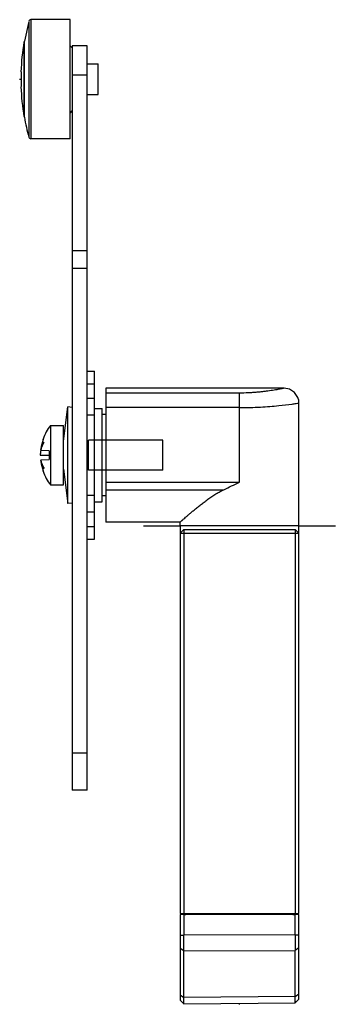
# Model space of a CAD drawing. Units: millimetres. Extents: x 38 to 81, y 13 to 145.
import ezdxf

# ---------------------------------------------------------------- set-up
doc = ezdxf.new("R2010")
doc.units = ezdxf.units.MM
doc.header["$LTSCALE"] = 10.324844
doc.layers.get('0').update_dxf_attribs({"linetype": 'CONTINUOUS'})
for name, color, linetype in [('00_COMPONENTS', 7, 'CONTINUOUS'), ('AXE_5', 7, 'CONTINUOUS'), ('AXE_8', 7, 'CONTINUOUS'), ('AXIS_1', 7, 'CONTINUOUS')]:
    doc.layers.add(name, color=color, linetype=linetype)

msp = doc.modelspace()

# ---------------------------------------------------------------- linework, layer by layer
at = {"color": 7}
for p, q in [((39.31, 145.08), (38.73, 142.41)), ((39.31, 145.08), (39.31, 129.53)), ((39.6, 145.31), (39.6, 129.31)), ((44.87, 145.31), (39.6, 145.31)), ((44.87, 129.31), (44.87, 145.31)), ((38.67, 142.31), (38.67, 132.31)), ((38.73, 142.31), (38.67, 142.31)), ((38.73, 132.21), (38.73, 142.41)), ((45.17, 141.51), (44.87, 141.81)), ((45.17, 141.81), (45.17, 41.81)), ((47.17, 141.81), (45.17, 141.81)), ((47.17, 41.81), (47.17, 141.81)), ((47.17, 139.36), (48.67, 139.36)), ((48.67, 135.26), (48.67, 139.36)), ((38.27, 138.31), (38.27, 136.31)), ((47.17, 137.85), (45.17, 137.85)), ((47.17, 135.26), (48.67, 135.26)), ((38.73, 132.31), (38.67, 132.31)), ((45.17, 133.11), (44.87, 132.81)), ((44.87, 129.31), (39.6, 129.31)), ((45.17, 114.32), (47.17, 114.32)), ((47.17, 111.89), (45.17, 111.89)), ((47.17, 98.11), (48.17, 98.11)), ((48.17, 75.51), (48.17, 98.11)), ((47.17, 96.4), (48.17, 96.4)), ((49.67, 95.81), (49.67, 77.81)), ((73.67, 95.81), (49.67, 95.81)), ((47.17, 94.47), (48.17, 94.47)), ((67.67, 95.15), (49.67, 95.15)), ((67.67, 83.2), (67.67, 95.15)), ((75.6, 94.3), (75.6, 77.31)), ((43.97, 88.69), (44.57, 93.31)), ((44.57, 80.31), (44.57, 93.31)), ((45.17, 93.23), (44.57, 93.31)), ((48.17, 93.06), (49.17, 93.06)), ((49.17, 80.56), (49.17, 93.06)), ((67.67, 93.19), (49.67, 93.19)), ((48.17, 92.17), (47.17, 92.17)), ((49.67, 92.28), (49.17, 92.28)), ((42.24, 90.81), (42.24, 82.81)), ((42.24, 90.81), (43.97, 90.81)), ((43.97, 82.81), (43.97, 90.81)), ((41.24, 88.92), (41.24, 88.97)), ((42.07, 87.41), (40.95, 87.44)), ((42.07, 87.41), (42.07, 86.21)), ((40.95, 86.18), (42.07, 86.21)), ((41.24, 84.64), (41.24, 84.7)), ((43.97, 84.92), (44.57, 80.31)), ((42.24, 82.81), (43.97, 82.81)), ((49.67, 83.2), (67.67, 83.2)), ((49.67, 82.17), (65.55, 82.17)), ((47.17, 81.44), (48.17, 81.44)), ((49.67, 81.34), (49.17, 81.34)), ((45.17, 80.38), (44.57, 80.31)), ((48.17, 80.56), (49.17, 80.56)), ((48.17, 79.15), (47.17, 79.15)), ((47.17, 77.22), (48.17, 77.22)), ((59.67, 77.81), (49.67, 77.81)), ((59.67, 77.31), (59.67, 77.81)), ((47.17, 75.51), (48.17, 75.51)), ((45.17, 46.81), (47.17, 46.81)), ((47.17, 41.81), (45.17, 41.81))]:
    msp.add_line(p, q, dxfattribs=at)
at = {"color": 150, "true_color": 0x3366ff}
for p, q in [((40.93, 87.44), (40.93, 87.44)), ((40.95, 87.53), (40.94, 87.51))]:
    msp.add_line(p, q, dxfattribs=at)
at = {"color": 7}
msp.add_lwpolyline([(75.6, 94.3), (75.52, 94.55), (75.08, 95.22), (74.4, 95.67), (73.67, 95.81)], dxfattribs=at)
for centre, radius, start, end in [((39.6, 145.01), 0.3, 90, 165.2284), ((68.75, 137.28), 30.5, 170.5109, 178.068), ((68.75, 137.33), 30.5, 181.932, 189.4891), ((68.8, 137.31), 30.5, 189.6258, 194.7716), ((39.6, 129.61), 0.3, 194.7716, 270), ((47.37, 86.81), 6.5, 142.0201, 160.5448), ((47.37, 86.81), 6.48, 161.0121, 172.4499), ((44.73, 86.66), 3.86, 167.1596, 168.4327), ((44.74, 86.95), 3.87, 191.5676, 192.8421), ((47.37, 86.81), 6.48, 187.5501, 198.9879), ((47.37, 86.81), 6.5, 199.4552, 217.9799)]:
    msp.add_arc(centre, radius, start, end, dxfattribs=at)
for points, knots in [([(73.67, 95.81), (73.67, 95.81), (73.67, 95.81), (73.66, 95.81), (73.66, 95.81), (73.66, 95.8), (73.66, 95.8), (73.65, 95.8), (73.64, 95.8), (73.62, 95.8), (73.6, 95.79), (73.58, 95.79), (73.54, 95.78), (73.48, 95.77), (73.41, 95.75), (73.32, 95.73), (73.21, 95.71), (73.09, 95.69), (72.91, 95.65), (72.65, 95.6), (72.31, 95.54), (71.91, 95.48), (71.48, 95.42), (71.01, 95.36), (70.51, 95.3), (69.98, 95.25), (69.42, 95.21), (68.65, 95.17), (68.06, 95.15), (67.67, 95.15)], [0, 0, 0, 0, 0.000076, 0.000302, 0.00068, 0.001208, 0.001887, 0.002717, 0.004825, 0.007533, 0.010837, 0.014738, 0.019232, 0.029993, 0.043086, 0.058476, 0.076126, 0.095996, 0.118032, 0.168378, 0.226692, 0.292413, 0.364944, 0.443609, 0.527695, 0.616401, 0.708895, 0.804294, 1, 1, 1, 1]), ([(67.67, 93.19), (68.61, 93.19), (70.38, 93.24), (72.74, 93.43), (74.33, 93.62), (75.21, 93.74), (75.5, 93.78), (75.6, 93.8)], [0, 0, 0, 0, 0.355535, 0.665386, 0.890074, 0.960743, 1, 1, 1, 1]), ([(41.37, 88.57), (41.26, 88.41), (41.08, 88.08), (40.97, 87.72), (40.93, 87.54)], [0, 0, 0, 0, 0.509236, 1, 1, 1, 1]), ([(40.94, 87.66), (40.94, 87.64), (40.93, 87.6), (40.93, 87.56), (40.93, 87.55), (40.93, 87.54)], [0, 0, 0, 0, 0.559747, 0.801713, 1, 1, 1, 1]), ([(40.93, 87.54), (40.93, 87.54), (40.95, 87.53), (40.96, 87.52), (40.97, 87.52)], [0, 0, 0, 0, 0.260126, 1, 1, 1, 1]), ([(40.96, 87.52), (41.01, 87.7), (41.12, 88.06), (41.28, 88.41), (41.37, 88.57)], [0, 0, 0, 0, 0.494285, 1, 1, 1, 1]), ([(40.97, 86.09), (40.96, 86.09), (40.95, 86.09), (40.94, 86.08), (40.93, 86.08)], [0, 0, 0, 0, 0.240142, 1, 1, 1, 1]), ([(40.93, 86.08), (40.93, 86.07), (40.93, 86.05), (40.93, 86.01), (40.94, 85.98), (40.94, 85.95)], [0, 0, 0, 0, 0.198283, 0.440251, 1, 1, 1, 1]), ([(40.93, 86.08), (40.97, 85.89), (41.08, 85.53), (41.26, 85.2), (41.37, 85.04)], [0, 0, 0, 0, 0.490802, 1, 1, 1, 1]), ([(41.37, 85.04), (41.28, 85.21), (41.12, 85.55), (41.01, 85.91), (40.96, 86.09)], [0, 0, 0, 0, 0.505691, 1, 1, 1, 1]), ([(59.67, 77.81), (59.67, 77.81), (59.67, 77.81), (59.67, 77.81), (59.69, 77.82), (59.7, 77.84), (59.72, 77.85), (59.75, 77.88), (59.8, 77.92), (59.87, 77.98), (59.95, 78.06), (60.05, 78.15), (60.21, 78.28), (60.43, 78.48), (60.74, 78.74), (61.08, 79.04), (61.46, 79.36), (61.87, 79.7), (62.32, 80.05), (62.79, 80.42), (63.28, 80.79), (63.81, 81.16), (64.36, 81.52), (64.93, 81.87), (65.34, 82.08), (65.55, 82.17)], [0, 0, 0, 0, 0.000364, 0.001455, 0.003269, 0.005805, 0.009055, 0.013013, 0.023018, 0.035738, 0.051074, 0.068913, 0.089133, 0.136198, 0.191217, 0.253171, 0.321116, 0.39421, 0.471719, 0.553011, 0.637546, 0.724869, 0.814596, 0.906398, 1, 1, 1, 1]), ([(65.55, 82.17), (65.9, 82.33), (66.61, 82.67), (67.31, 83.02), (67.67, 83.2)], [0, 0, 0, 0, 0.496281, 1, 1, 1, 1])]:
    msp.add_open_spline(points, degree=3, knots=knots, dxfattribs=at)
at = {"color": 150, "true_color": 0x3366ff}
for points, knots in [([(40.93, 87.44), (40.93, 87.42), (40.92, 87.4), (40.92, 87.37), (40.91, 87.35), (40.91, 87.35), (40.91, 87.34), (40.91, 87.32), (40.91, 87.31), (40.9, 87.28), (40.9, 87.26), (40.9, 87.25), (40.89, 87.23), (40.89, 87.23), (40.89, 87.22), (40.89, 87.21), (40.89, 87.2), (40.89, 87.19), (40.89, 87.17), (40.89, 87.15), (40.88, 87.14), (40.88, 87.13), (40.88, 87.12), (40.88, 87.11), (40.88, 87.09), (40.88, 87.07), (40.88, 87.05), (40.88, 87.04), (40.87, 87.03), (40.87, 87.02), (40.87, 87.02), (40.87, 87.01), (40.87, 86.99), (40.87, 86.97), (40.87, 86.95), (40.87, 86.94), (40.87, 86.93), (40.87, 86.92), (40.87, 86.91), (40.87, 86.91), (40.87, 86.88), (40.87, 86.85), (40.87, 86.82), (40.87, 86.81)], [0, 0, 0, 0, 0.0625, 0.125, 0.140625, 0.15625, 0.171875, 0.1875, 0.21875, 0.25, 0.28125, 0.3125, 0.328125, 0.335938, 0.34375, 0.359375, 0.375, 0.40625, 0.4375, 0.46875, 0.484375, 0.5, 0.515625, 0.53125, 0.5625, 0.59375, 0.625, 0.640625, 0.65625, 0.664062, 0.671875, 0.6875, 0.71875, 0.75, 0.78125, 0.8125, 0.828125, 0.835938, 0.84375, 0.859375, 0.875, 0.9375, 1, 1, 1, 1]), ([(40.94, 87.51), (40.94, 87.51), (40.94, 87.5), (40.94, 87.49), (40.94, 87.48), (40.93, 87.47), (40.93, 87.47), (40.93, 87.47), (40.93, 87.46), (40.93, 87.46), (40.93, 87.45), (40.93, 87.44), (40.93, 87.44)], [0, 0, 0, 0, 0.25, 0.4375, 0.625, 0.671875, 0.71875, 0.742188, 0.765625, 0.8125, 0.90625, 1, 1, 1, 1])]:
    msp.add_open_spline(points, degree=3, knots=knots, dxfattribs=at)
at = {"layer": '00_COMPONENTS', "color": 150, "true_color": 0x007fff}
for p, q in [((54.77, 77.31), (59.67, 77.31)), ((75.67, 77.31), (80.56, 77.31))]:
    msp.add_line(p, q, dxfattribs=at)
at = {"layer": '00_COMPONENTS', "color": 7}
for p, q in [((75.67, 77.31), (59.67, 77.31)), ((59.67, 77.31), (59.67, 25.24)), ((59.67, 76.31), (60.17, 76.81)), ((60.17, 76.81), (75.17, 76.81)), ((60.17, 76.81), (60.17, 25.24)), ((75.17, 76.81), (75.67, 76.31)), ((75.17, 76.81), (75.17, 25.24)), ((75.67, 25.24), (75.67, 77.31)), ((59.67, 76.31), (75.67, 76.31)), ((59.67, 25.24), (75.67, 25.24)), ((67.67, 25.09), (67.67, 25.24)), ((75.67, 25.09), (59.67, 25.09)), ((59.67, 25.09), (59.67, 13.59)), ((60.18, 25.09), (60.18, 22.33)), ((75.17, 22.38), (75.17, 25.09)), ((75.67, 13.72), (75.67, 25.09)), ((59.67, 22.33), (60.18, 22.33)), ((75.17, 22.38), (60.18, 22.33)), ((75.17, 22.38), (75.67, 22.38)), ((60.18, 20.21), (59.67, 20.56)), ((60.18, 20.21), (75.17, 20.26)), ((60.18, 13.09), (60.18, 20.21)), ((75.67, 20.62), (75.17, 20.26)), ((75.17, 13.22), (75.17, 20.26)), ((59.67, 14.32), (60.18, 13.96)), ((60.18, 13.09), (59.67, 13.59)), ((75.17, 14.1), (60.18, 13.96)), ((60.18, 13.09), (60.18, 13.31)), ((75.17, 14.1), (75.67, 14.45)), ((75.67, 13.72), (75.17, 13.22)), ((75.17, 13.45), (75.17, 13.22)), ((60.18, 13.09), (75.17, 13.22))]:
    msp.add_line(p, q, dxfattribs=at)
at = {"layer": '00_COMPONENTS', "color": 30, "true_color": 0xff7f00}
msp.add_line((67.67, 13.04), (67.67, 13.15), dxfattribs=at)
at = {"layer": '00_COMPONENTS', "color": 7}
for centre, start, end in [((60.25, 25.59), 271.1567, 314.7832), ((75.08, 25.59), 225.2168, 270)]:
    msp.add_arc(centre, 0.5, start, end, dxfattribs=at)
for points, knots in [([(62.73, 25.23), (62.73, 25.22), (62.73, 25.2), (62.73, 25.17), (62.73, 25.15), (62.73, 25.13), (62.73, 25.11), (62.73, 25.1), (62.73, 25.1), (62.73, 25.09), (62.73, 25.09), (62.73, 25.09), (62.73, 25.09), (62.73, 25.09)], [0, 0, 0, 0, 0.224995, 0.424512, 0.596609, 0.739803, 0.852643, 0.897281, 0.933955, 0.962605, 0.983174, 0.995617, 1, 1, 1, 1]), ([(72.6, 25.09), (72.6, 25.09), (72.6, 25.09), (72.6, 25.09), (72.6, 25.09), (72.6, 25.1), (72.6, 25.1), (72.6, 25.11), (72.6, 25.13), (72.6, 25.15), (72.6, 25.17), (72.6, 25.2), (72.6, 25.22), (72.6, 25.23)], [0, 0, 0, 0, 0.004383, 0.016826, 0.037395, 0.066045, 0.102719, 0.147357, 0.260197, 0.403391, 0.575488, 0.775005, 1, 1, 1, 1]), ([(60.18, 20.21), (60.18, 20.36), (60.18, 21.07), (60.18, 21.77), (60.18, 22.33)], [0, 0, 0, 0, 0.214306, 1, 1, 1, 1]), ([(75.17, 22.38), (75.17, 22.19), (75.17, 21.48), (75.17, 20.77), (75.17, 20.26)], [0, 0, 0, 0, 0.275899, 1, 1, 1, 1])]:
    msp.add_open_spline(points, degree=3, knots=knots, dxfattribs=at)
at = {"layer": 'AXE_5', "color": 2}
msp.add_line((38.09, 137.31), (38.27, 137.31), dxfattribs=at)
at = {"layer": 'AXE_8', "color": 7}
for p, q in [((47.37, 84.81), (47.37, 88.81)), ((57.37, 88.81), (47.37, 88.81)), ((57.37, 88.43), (57.37, 88.81)), ((57.37, 85.19), (57.37, 88.43)), ((57.37, 84.81), (47.37, 84.81)), ((57.37, 84.81), (57.37, 85.19))]:
    msp.add_line(p, q, dxfattribs=at)
at = {"layer": 'AXIS_1', "color": 2}
msp.add_line((40.87, 86.81), (42.07, 86.81), dxfattribs=at)

doc.saveas('drawing.dxf')
